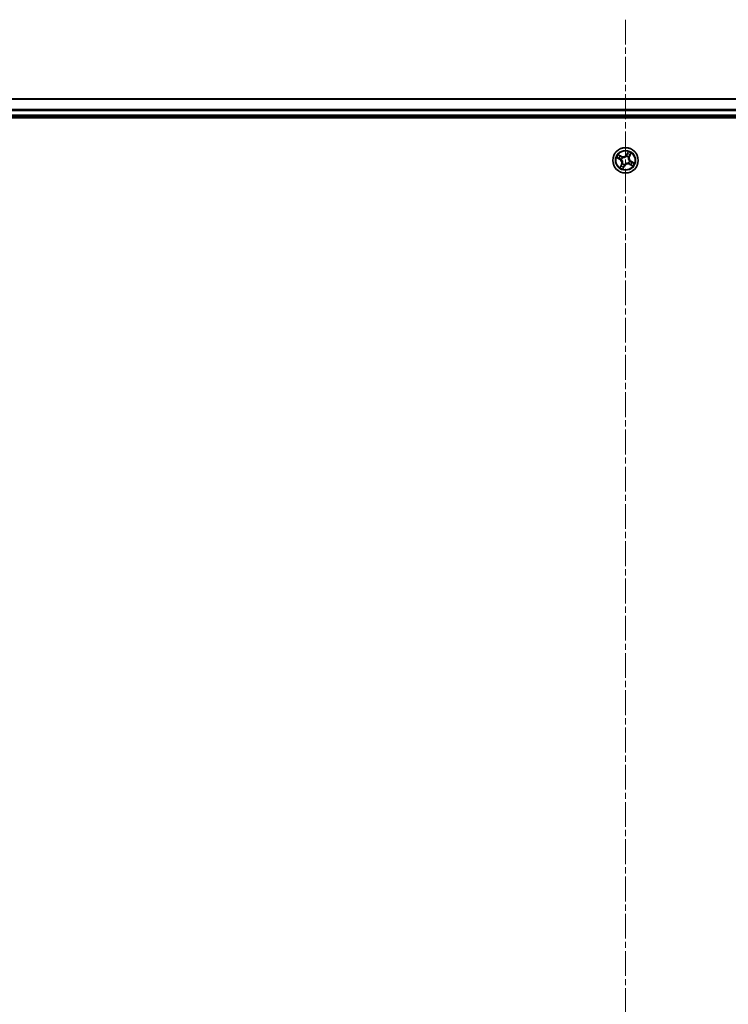
# Model space of a CAD drawing. Units: millimetres. Extents: x 0 to 9238, y 0 to 1686.
# Drawn here: x 2044 to 2206, y 1096 to 1320 of the extents above; entities that cross this region are included whole.
import ezdxf

# ---------------------------------------------------------------- set-up
doc = ezdxf.new("R2010")
doc.units = ezdxf.units.MM
doc.linetypes.add('CHAIN', pattern=[0.3543, 0.2362, -0.0295, 0.0591, -0.0295])
for name, color, linetype, lineweight in [('Centerline (ISO)', 131, 'Continuous', 18), ('Visible (ISO)', 7, 'Continuous', 35), ('Visible Narrow (ISO)', 7, 'Continuous', 25)]:
    doc.layers.add(name, color=color, linetype=linetype, lineweight=lineweight)

msp = doc.modelspace()

# ---------------------------------------------------------------- linework, layer by layer
at = {"layer": 'Centerline (ISO)', "linetype": 'CHAIN', "ltscale": 23.990969}
msp.add_line((2182.14251, 1320.1837), (2182.14251, 865.43695), dxfattribs=at)
at = {"layer": 'Visible (ISO)'}
for p, q in [((2457.14251, 1302.08929), (1907.14251, 1302.08929)), ((1902.14251, 1297.78929), (2462.14251, 1297.78929)), ((1907.14251, 1298.08929), (2457.14251, 1298.08929))]:
    msp.add_line(p, q, dxfattribs=at)
msp.add_circle((2182.14251, 1288.08929), 2.9, dxfattribs=at)
at = {"layer": 'Visible Narrow (ISO)'}
for p, q in [((1907.14251, 1302.01975), (2457.14251, 1302.01975)), ((2457.14251, 1299.67924), (1907.14251, 1299.67924)), ((1907.14251, 1299.44877), (2457.14251, 1299.44877)), ((2457.14251, 1298.38929), (1907.14251, 1298.38929)), ((2182.73356, 1290.06274), (2182.36037, 1289.37821)), ((2182.4041, 1289.35437), (2182.63871, 1289.7847)), ((2183.07653, 1289.00384), (2183.4256, 1289.70097)), ((2180.16905, 1288.68034), (2180.85358, 1288.30715)), ((2180.87742, 1288.35088), (2180.44709, 1288.58549)), ((2181.22795, 1289.0233), (2180.53082, 1289.37238)), ((2180.76739, 1289.19821), (2181.20565, 1288.97876)), ((2180.87742, 1288.35088), (2180.85358, 1288.30715)), ((2180.87742, 1288.35088), (2180.91219, 1288.41466)), ((2181.20565, 1288.97876), (2181.17313, 1288.91381)), ((2181.21878, 1288.30011), (2181.198, 1288.30485)), ((2181.20565, 1288.97876), (2181.22795, 1289.0233)), ((2181.42641, 1288.7418), (2181.44217, 1288.72745)), ((2181.48999, 1287.37319), (2181.50435, 1287.38895)), ((2182.35333, 1289.01302), (2182.35808, 1289.0338)), ((2182.4041, 1289.35437), (2182.36037, 1289.37821)), ((2182.4041, 1289.35437), (2182.46788, 1289.3196)), ((2182.79503, 1288.80538), (2182.78067, 1288.78962)), ((2182.8586, 1287.43677), (2182.84285, 1287.45112)), ((2183.03199, 1289.02614), (2182.96703, 1289.05867)), ((2183.25144, 1289.4644), (2183.03199, 1289.02614)), ((2183.03199, 1289.02614), (2183.07653, 1289.00384)), ((2183.06624, 1287.87846), (2183.08702, 1287.87372)), ((2183.07937, 1287.19981), (2183.11189, 1287.26476)), ((2183.40759, 1287.82769), (2183.37282, 1287.76391)), ((2183.40759, 1287.82769), (2183.43144, 1287.87142)), ((2183.40759, 1287.82769), (2183.83793, 1287.59308)), ((2184.11596, 1287.49823), (2183.43144, 1287.87142)), ((2181.20849, 1287.17473), (2180.85942, 1286.4776)), ((2181.03358, 1286.71417), (2181.25303, 1287.15243)), ((2181.25303, 1287.15243), (2181.20849, 1287.17473)), ((2181.25303, 1287.15243), (2181.31798, 1287.1199)), ((2181.55146, 1286.11583), (2181.92465, 1286.80036)), ((2181.88091, 1286.8242), (2181.6463, 1286.39387)), ((2181.88091, 1286.8242), (2181.81713, 1286.85897)), ((2181.88091, 1286.8242), (2181.92465, 1286.80036)), ((2181.93168, 1287.16556), (2181.92694, 1287.14477)), ((2183.07937, 1287.19981), (2183.05706, 1287.15527)), ((2183.05706, 1287.15527), (2183.7542, 1286.80619)), ((2183.51762, 1286.98036), (2183.07937, 1287.19981))]:
    msp.add_line(p, q, dxfattribs=at)
for radius in [2.86769, 2.30915, 2.14146]:
    msp.add_circle((2182.14251, 1288.08929), radius, dxfattribs=at)
for centre, radius, start, end in [((2182.14251, 1288.08929), 1.61218, 52.0940015, 72.7090432), ((2182.14251, 1288.08929), 2.06006, 51.476104, 73.3269406), ((2182.14251, 1288.08929), 2.06006, 141.476104, 163.3269406), ((2182.14251, 1288.08929), 1.61218, 142.0940015, 162.7090432), ((2180.44471, 1287.55718), 0.85418, 333.4015223, 61.4015223), ((2180.44471, 1287.55718), 0.90399, 333.4015223, 61.4015223), ((2182.14251, 1288.08929), 0.9688, 137.6595664, 167.1434783), ((2181.6104, 1289.78708), 0.90399, 243.4015223, 331.4015223), ((2182.14251, 1288.08929), 0.94748, 137.6595664, 167.1434783), ((2181.6104, 1289.78708), 0.85418, 243.4015223, 331.4015223), ((2182.14251, 1288.08929), 0.9688, 227.6595664, 257.1434783), ((2182.14251, 1288.08929), 0.94748, 227.6595664, 257.1434783), ((2182.67462, 1286.39149), 0.90399, 63.4015223, 151.4015223), ((2182.67462, 1286.39149), 0.85418, 63.4015223, 151.4015223), ((2182.14251, 1288.08929), 0.94748, 47.6595664, 77.1434783), ((2182.14251, 1288.08929), 0.9688, 47.6595664, 77.1434783), ((2182.14251, 1288.08929), 0.94748, 317.6595664, 347.1434783), ((2182.14251, 1288.08929), 0.9688, 317.6595664, 347.1434783), ((2183.84031, 1288.62139), 0.90399, 153.4015223, 241.4015223), ((2183.84031, 1288.62139), 0.85418, 153.4015223, 241.4015223), ((2182.14251, 1288.08929), 1.61218, 322.0940015, 342.7090432), ((2182.14251, 1288.08929), 2.06006, 321.476104, 343.3269406), ((2182.14251, 1288.08929), 2.06006, 231.476104, 253.3269406), ((2182.14251, 1288.08929), 1.61218, 232.0940015, 252.7090432)]:
    msp.add_arc(centre, radius, start, end, dxfattribs=at)
for centre, major_axis, ratio, start_param, end_param in [((2182.60837, 1289.58584), (-0.04743, 0.01582), 0.895740182, 4.730442692, 6.085865813), ((2182.68245, 1289.76086), (-0.0452, 0.02137), 0.548506655, 4.783578405, 6.178760573), ((2183.2069, 1289.4867), (0.04335, -0.02492), 0.548506655, 0.104424734, 1.499606902), ((2180.47093, 1288.62922), (-0.02137, -0.0452), 0.548506655, 4.783578405, 6.178760573), ((2180.64596, 1288.55515), (-0.01582, -0.04743), 0.895740182, 4.730442692, 6.085865813), ((2180.74509, 1289.15368), (0.02492, 0.04335), 0.548506655, 0.104424734, 1.499606902), ((2180.90581, 1289.05224), (0.02992, 0.04006), 0.895740182, 0.197319494, 1.552742616), ((2180.93604, 1288.45839), (-0.01582, -0.04743), 0.895720538, 4.734837657, 6.085883608), ((2181.15082, 1288.86927), (0.02992, 0.04006), 0.895720538, 0.197301699, 1.54834765), ((2181.24166, 1288.29489), (-0.0308, -0.03938), 0.876846415, 5.103283132, 6.100893958), ((2181.24166, 1288.29489), (-0.03533, -0.03538), 0.410701226, 4.964497834, 6.187449516), ((2181.45952, 1288.71164), (0.01476, 0.04777), 0.876846413, 0.18229136, 1.179902186), ((2181.45952, 1288.71164), (0.00889, 0.0492), 0.410701227, 0.095735791, 1.318687473), ((2181.52016, 1287.4063), (-0.04777, 0.01476), 0.876846413, 0.18229136, 1.179902186), ((2181.52016, 1287.4063), (-0.0492, 0.00889), 0.410701227, 0.095735791, 1.318687473), ((2182.34811, 1288.99013), (-0.03938, 0.0308), 0.876846415, 5.103283132, 6.100893958), ((2182.34811, 1288.99013), (-0.03538, 0.03533), 0.410701226, 4.964497834, 6.187449516), ((2182.51162, 1289.29576), (-0.04743, 0.01582), 0.895720538, 4.734837657, 6.085883608), ((2182.76486, 1288.77227), (0.0492, -0.00889), 0.410701227, 0.095735791, 1.318687473), ((2182.76486, 1288.77227), (0.04777, -0.01476), 0.876846413, 0.18229136, 1.179902186), ((2182.8255, 1287.46693), (-0.00889, -0.0492), 0.410701227, 0.095735791, 1.318687473), ((2182.8255, 1287.46693), (-0.01476, -0.04777), 0.876846413, 0.18229136, 1.179902186), ((2182.92249, 1289.08097), (0.04006, -0.02992), 0.895720538, 0.197301699, 1.54834765), ((2183.04335, 1287.88368), (0.03533, 0.03538), 0.410701226, 4.964497834, 6.187449516), ((2183.04335, 1287.88368), (0.0308, 0.03938), 0.876846415, 5.103283132, 6.100893958), ((2183.13419, 1287.3093), (-0.02992, -0.04006), 0.895720538, 0.197301699, 1.54834765), ((2183.10546, 1289.32598), (0.04006, -0.02992), 0.895740182, 0.197319494, 1.552742616), ((2183.34898, 1287.72018), (0.01582, 0.04743), 0.895720538, 4.734837657, 6.085883608), ((2183.63906, 1287.62342), (0.01582, 0.04743), 0.895740182, 4.730442692, 6.085865813), ((2183.81408, 1287.54935), (0.02137, 0.0452), 0.548506655, 4.783578405, 6.178760573), ((2181.07812, 1286.69187), (-0.04335, 0.02492), 0.548506655, 0.104424734, 1.499606902), ((2181.17956, 1286.85259), (-0.04006, 0.02992), 0.895740182, 0.197319494, 1.552742616), ((2181.36252, 1287.0976), (-0.04006, 0.02992), 0.895720538, 0.197301699, 1.54834765), ((2181.60257, 1286.41771), (0.0452, -0.02137), 0.548506655, 4.783578405, 6.178760573), ((2181.67664, 1286.59273), (0.04743, -0.01582), 0.895740182, 4.730442692, 6.085865813), ((2181.7734, 1286.88281), (0.04743, -0.01582), 0.895720538, 4.734837657, 6.085883608), ((2181.93691, 1287.18844), (0.03938, -0.0308), 0.876846415, 5.103283132, 6.100893958), ((2181.93691, 1287.18844), (0.03538, -0.03533), 0.410701226, 4.964497834, 6.187449516), ((2183.37921, 1287.12633), (-0.02992, -0.04006), 0.895740182, 0.197319494, 1.552742616), ((2183.53993, 1287.0249), (-0.02492, -0.04335), 0.548506655, 0.104424734, 1.499606902)]:
    msp.add_ellipse(centre, major_axis=major_axis, ratio=ratio, start_param=start_param, end_param=end_param, dxfattribs=at)
for points, knots in [([(2182.56464, 1289.60968), (2182.54852, 1289.56134), (2182.53239, 1289.51299), (2182.50014, 1289.4163), (2182.48401, 1289.36795), (2182.46788, 1289.3196)], [0, 0, 0, 0, 0.03438992711, 0.03438992711, 0.06877985423, 0.06877985423, 0.06877985423, 0.06877985423]), ([(2182.52472, 1289.33859), (2182.54089, 1289.38692), (2182.55705, 1289.43526), (2182.58938, 1289.53193), (2182.60553, 1289.58027), (2182.62169, 1289.6286)], [-0.06877985423, -0.06877985423, -0.06877985423, -0.06877985423, -0.03438992711, -0.03438992711, 0, 0, 0, 0]), ([(2182.63871, 1289.7847), (2182.62145, 1289.74819), (2182.60628, 1289.71455), (2182.58127, 1289.65548), (2182.57144, 1289.63005), (2182.56464, 1289.60968)], [0, 0, 0, 0, 0.01449142296, 0.01449142296, 0.02898284593, 0.02898284593, 0.02898284593, 0.02898284593]), ([(2182.62169, 1289.6286), (2182.62791, 1289.64711), (2182.63706, 1289.67016), (2182.66046, 1289.72365), (2182.6747, 1289.75409), (2182.69092, 1289.78711)], [-0.02898284593, -0.02898284593, -0.02898284593, -0.02898284593, -0.01449142296, -0.01449142296, 0, 0, 0, 0]), ([(2182.73356, 1290.06274), (2182.72628, 1290.03685), (2182.71893, 1290.01075), (2182.70407, 1289.95995), (2182.69659, 1289.93525), (2182.67975, 1289.88363), (2182.67028, 1289.85679), (2182.65316, 1289.81498), (2182.6462, 1289.79943), (2182.63871, 1289.7847)], [-0.03239430317, -0.03239430317, -0.03239430317, -0.03239430317, -0.02374498793, -0.02374498793, -0.01542850005, -0.01542850005, -0.00593403848, -0.00593403848, 0, 0, 0, 0]), ([(2182.69092, 1289.78711), (2182.69757, 1289.80064), (2182.70289, 1289.81534), (2182.71431, 1289.85557), (2182.71895, 1289.88205), (2182.72546, 1289.93358), (2182.72757, 1289.95848), (2182.731, 1290.0099), (2182.73228, 1290.03643), (2182.73356, 1290.06274)], [0, 0, 0, 0, 0.00593403848, 0.00593403848, 0.01542850005, 0.01542850005, 0.02374498793, 0.02374498793, 0.03239430317, 0.03239430317, 0.03239430317, 0.03239430317]), ([(2183.22361, 1289.50865), (2183.20587, 1289.47669), (2183.18911, 1289.44779), (2183.1585, 1289.39794), (2183.14469, 1289.3771), (2183.13298, 1289.36132)], [-0.02898284593, -0.02898284593, -0.02898284593, -0.02898284593, -0.01458506341, -0.01458506341, 0, 0, 0, 0]), ([(2183.4256, 1289.70097), (2183.40017, 1289.68139), (2183.37446, 1289.66162), (2183.31828, 1289.61589), (2183.28858, 1289.58997), (2183.24778, 1289.54516), (2183.23397, 1289.52731), (2183.22361, 1289.50865)], [-0.00033832945, -0.00033832945, -0.00033832945, -0.00033832945, 0.0102009359, 0.0102009359, 0.02365018994, 0.02365018994, 0.03205597372, 0.03205597372, 0.03205597372, 0.03205597372]), ([(2183.25144, 1289.4644), (2183.26251, 1289.48501), (2183.27554, 1289.50573), (2183.31214, 1289.5593), (2183.33716, 1289.59182), (2183.38372, 1289.65013), (2183.40476, 1289.67568), (2183.4256, 1289.70097)], [-0.03205597372, -0.03205597372, -0.03205597372, -0.03205597372, -0.02365018994, -0.02365018994, -0.0102009359, -0.0102009359, 0.00033832945, 0.00033832945, 0.00033832945, 0.00033832945]), ([(2180.44468, 1288.6377), (2180.43116, 1288.64435), (2180.41646, 1288.64967), (2180.37623, 1288.66109), (2180.34975, 1288.66573), (2180.29821, 1288.67223), (2180.27332, 1288.67434), (2180.22189, 1288.67777), (2180.19537, 1288.67905), (2180.16905, 1288.68034)], [0, 0, 0, 0, 0.00593403848, 0.00593403848, 0.01542850005, 0.01542850005, 0.02374498793, 0.02374498793, 0.03239430317, 0.03239430317, 0.03239430317, 0.03239430317]), ([(2180.16905, 1288.68034), (2180.19494, 1288.67305), (2180.22104, 1288.66571), (2180.27184, 1288.65085), (2180.29654, 1288.64337), (2180.34817, 1288.62653), (2180.375, 1288.61705), (2180.41681, 1288.59994), (2180.43236, 1288.59298), (2180.44709, 1288.58549)], [-0.03239430317, -0.03239430317, -0.03239430317, -0.03239430317, -0.02374498793, -0.02374498793, -0.01542850005, -0.01542850005, -0.00593403848, -0.00593403848, 0, 0, 0, 0]), ([(2180.60319, 1288.56846), (2180.58469, 1288.57469), (2180.56164, 1288.58384), (2180.50814, 1288.60724), (2180.4777, 1288.62148), (2180.44468, 1288.6377)], [-0.02898284593, -0.02898284593, -0.02898284593, -0.02898284593, -0.01449142296, -0.01449142296, 0, 0, 0, 0]), ([(2180.44709, 1288.58549), (2180.4836, 1288.56822), (2180.51724, 1288.55306), (2180.57631, 1288.52805), (2180.60174, 1288.51821), (2180.62211, 1288.51142)], [0, 0, 0, 0, 0.01449142296, 0.01449142296, 0.02898284593, 0.02898284593, 0.02898284593, 0.02898284593]), ([(2180.76739, 1289.19821), (2180.74678, 1289.20929), (2180.72606, 1289.22232), (2180.6725, 1289.25892), (2180.63997, 1289.28394), (2180.58167, 1289.33049), (2180.55611, 1289.35154), (2180.53082, 1289.37238)], [-0.03205597372, -0.03205597372, -0.03205597372, -0.03205597372, -0.02365018994, -0.02365018994, -0.0102009359, -0.0102009359, 0.00033832945, 0.00033832945, 0.00033832945, 0.00033832945]), ([(2180.53082, 1289.37238), (2180.5504, 1289.34695), (2180.57017, 1289.32123), (2180.6159, 1289.26506), (2180.64182, 1289.23536), (2180.68664, 1289.19455), (2180.70448, 1289.18075), (2180.72315, 1289.17039)], [-0.00033832945, -0.00033832945, -0.00033832945, -0.00033832945, 0.0102009359, 0.0102009359, 0.02365018994, 0.02365018994, 0.03205597372, 0.03205597372, 0.03205597372, 0.03205597372]), ([(2180.89321, 1288.4715), (2180.84487, 1288.48767), (2180.79654, 1288.50383), (2180.69986, 1288.53615), (2180.65153, 1288.55231), (2180.60319, 1288.56846)], [-0.06877985423, -0.06877985423, -0.06877985423, -0.06877985423, -0.03438992711, -0.03438992711, 0, 0, 0, 0]), ([(2180.62211, 1288.51142), (2180.67046, 1288.49529), (2180.7188, 1288.47917), (2180.8155, 1288.44692), (2180.86384, 1288.43079), (2180.91219, 1288.41466)], [0, 0, 0, 0, 0.03438992711, 0.03438992711, 0.06877985423, 0.06877985423, 0.06877985423, 0.06877985423]), ([(2180.72315, 1289.17039), (2180.75511, 1289.15265), (2180.78401, 1289.13589), (2180.83386, 1289.10528), (2180.85469, 1289.09147), (2180.87047, 1289.07975)], [-0.02898284593, -0.02898284593, -0.02898284593, -0.02898284593, -0.01458506341, -0.01458506341, 0, 0, 0, 0]), ([(2180.92811, 1289.09678), (2180.91079, 1289.10971), (2180.88802, 1289.12509), (2180.83365, 1289.15937), (2180.80218, 1289.17822), (2180.76739, 1289.19821)], [0, 0, 0, 0, 0.01458506341, 0.01458506341, 0.02898284593, 0.02898284593, 0.02898284593, 0.02898284593]), ([(2180.87047, 1289.07975), (2180.91132, 1289.04928), (2180.95218, 1289.01882), (2181.03389, 1288.95788), (2181.07475, 1288.92742), (2181.11562, 1288.89696)], [-0.06877985423, -0.06877985423, -0.06877985423, -0.06877985423, -0.03438992711, -0.03438992711, 0, 0, 0, 0]), ([(2181.198, 1288.30485), (2181.16368, 1288.33273), (2181.12872, 1288.35713), (2181.02885, 1288.41792), (2180.96225, 1288.4484), (2180.89321, 1288.4715)], [-0.07646536035, -0.07646536035, -0.07646536035, -0.07646536035, -0.04912062725, -0.04912062725, 0, 0, 0, 0]), ([(2180.91219, 1288.41466), (2180.9782, 1288.39329), (2181.04208, 1288.36507), (2181.13822, 1288.30904), (2181.17194, 1288.28659), (2181.20511, 1288.26105)], [0, 0, 0, 0, 0.04912062725, 0.04912062725, 0.07646536039, 0.07646536039, 0.07646536039, 0.07646536039]), ([(2181.17313, 1288.91381), (2181.13229, 1288.9443), (2181.09145, 1288.9748), (2181.00978, 1289.03579), (2180.96894, 1289.06628), (2180.92811, 1289.09678)], [0, 0, 0, 0, 0.03438992711, 0.03438992711, 0.06877985423, 0.06877985423, 0.06877985423, 0.06877985423]), ([(2181.11562, 1288.89696), (2181.17399, 1288.85345), (2181.23703, 1288.81617), (2181.34395, 1288.76885), (2181.38394, 1288.75407), (2181.42641, 1288.7418)], [-0.09824125451, -0.09824125451, -0.09824125451, -0.09824125451, -0.04912062725, -0.04912062725, -0.02177589412, -0.02177589412, -0.02177589412, -0.02177589412]), ([(2181.46644, 1288.76096), (2181.42654, 1288.77362), (2181.38885, 1288.7885), (2181.28798, 1288.83547), (2181.22835, 1288.87181), (2181.17313, 1288.91381)], [0.02177589412, 0.02177589412, 0.02177589412, 0.02177589412, 0.04912062725, 0.04912062725, 0.09824125451, 0.09824125451, 0.09824125451, 0.09824125451]), ([(2181.20511, 1288.26105), (2181.21633, 1288.24989), (2181.22734, 1288.23841), (2181.29281, 1288.1667), (2181.34169, 1288.09841), (2181.40645, 1287.97408), (2181.4277, 1287.92305), (2181.4442, 1287.87043), (2181.46069, 1287.8178), (2181.47236, 1287.76377), (2181.49015, 1287.62472), (2181.48899, 1287.54075), (2181.47616, 1287.4445), (2181.47367, 1287.42879), (2181.47083, 1287.41322)], [0.0738185488, 0.0738185488, 0.0738185488, 0.0738185488, 0.0792796113, 0.0792796113, 0.1070104848, 0.1070104848, 0.1243422808, 0.1243422808, 0.1243422808, 0.1416740768, 0.1416740768, 0.1694049504, 0.1694049504, 0.1748660128, 0.1748660128, 0.1748660128, 0.1748660128]), ([(2181.50435, 1287.38895), (2181.50713, 1287.40542), (2181.50953, 1287.42206), (2181.52164, 1287.52407), (2181.52134, 1287.61348), (2181.5003, 1287.76289), (2181.4872, 1287.82128), (2181.46933, 1287.8783), (2181.45146, 1287.93533), (2181.42889, 1287.99075), (2181.36089, 1288.12544), (2181.31009, 1288.19903), (2181.24193, 1288.27588), (2181.23047, 1288.28817), (2181.21878, 1288.30011)], [-0.1748660129, -0.1748660129, -0.1748660129, -0.1748660129, -0.1694049504, -0.1694049504, -0.1416740768, -0.1416740768, -0.1243422808, -0.1243422808, -0.1243422808, -0.1070104848, -0.1070104848, -0.0792796113, -0.0792796113, -0.0738185488, -0.0738185488, -0.0738185488, -0.0738185488]), ([(2181.47083, 1287.41322), (2181.45817, 1287.37332), (2181.44329, 1287.33563), (2181.39633, 1287.23476), (2181.35999, 1287.17512), (2181.31798, 1287.1199)], [0.02177589412, 0.02177589412, 0.02177589412, 0.02177589412, 0.04912062725, 0.04912062725, 0.09824125451, 0.09824125451, 0.09824125451, 0.09824125451]), ([(2181.33483, 1287.0624), (2181.37834, 1287.12077), (2181.41563, 1287.18381), (2181.46294, 1287.29072), (2181.47772, 1287.33072), (2181.48999, 1287.37319)], [-0.09824125451, -0.09824125451, -0.09824125451, -0.09824125451, -0.04912062725, -0.04912062725, -0.02177589412, -0.02177589412, -0.02177589412, -0.02177589412]), ([(2181.44217, 1288.72745), (2181.45865, 1288.72466), (2181.47528, 1288.72227), (2181.57729, 1288.71016), (2181.66671, 1288.71045), (2181.81611, 1288.73149), (2181.8745, 1288.74459), (2181.93153, 1288.76246), (2181.98855, 1288.78034), (2182.04397, 1288.8029), (2182.17866, 1288.8709), (2182.25225, 1288.9217), (2182.3291, 1288.98986), (2182.34139, 1289.00133), (2182.35333, 1289.01302)], [-0.1748660129, -0.1748660129, -0.1748660129, -0.1748660129, -0.1694049504, -0.1694049504, -0.1416740768, -0.1416740768, -0.1243422808, -0.1243422808, -0.1243422808, -0.1070104848, -0.1070104848, -0.0792796113, -0.0792796113, -0.0738185488, -0.0738185488, -0.0738185488, -0.0738185488]), ([(2182.31427, 1289.02668), (2182.30311, 1289.01546), (2182.29163, 1289.00445), (2182.21992, 1288.93898), (2182.15163, 1288.8901), (2182.0273, 1288.82535), (2181.97628, 1288.80409), (2181.92365, 1288.7876), (2181.87102, 1288.7711), (2181.81699, 1288.75943), (2181.67795, 1288.74164), (2181.59397, 1288.7428), (2181.49772, 1288.75563), (2181.48201, 1288.75812), (2181.46644, 1288.76096)], [0.0738185488, 0.0738185488, 0.0738185488, 0.0738185488, 0.0792796113, 0.0792796113, 0.1070104848, 0.1070104848, 0.1243422808, 0.1243422808, 0.1243422808, 0.1416740768, 0.1416740768, 0.1694049504, 0.1694049504, 0.1748660128, 0.1748660128, 0.1748660128, 0.1748660128]), ([(2182.84285, 1287.45112), (2182.82637, 1287.45391), (2182.80973, 1287.4563), (2182.70773, 1287.46841), (2182.61831, 1287.46812), (2182.4689, 1287.44708), (2182.41052, 1287.43398), (2182.35349, 1287.41611), (2182.29646, 1287.39823), (2182.24104, 1287.37567), (2182.10635, 1287.30767), (2182.03276, 1287.25687), (2181.95591, 1287.18871), (2181.94362, 1287.17725), (2181.93168, 1287.16556)], [-0.1748660129, -0.1748660129, -0.1748660129, -0.1748660129, -0.1694049504, -0.1694049504, -0.1416740768, -0.1416740768, -0.1243422808, -0.1243422808, -0.1243422808, -0.1070104848, -0.1070104848, -0.0792796113, -0.0792796113, -0.0738185488, -0.0738185488, -0.0738185488, -0.0738185488]), ([(2181.97074, 1287.15189), (2181.9819, 1287.16311), (2181.99339, 1287.17412), (2182.06509, 1287.23959), (2182.13339, 1287.28847), (2182.25771, 1287.35322), (2182.30874, 1287.37448), (2182.36137, 1287.39098), (2182.41399, 1287.40747), (2182.46802, 1287.41914), (2182.60707, 1287.43693), (2182.69104, 1287.43577), (2182.78729, 1287.42294), (2182.80301, 1287.42045), (2182.81858, 1287.41761)], [0.0738185488, 0.0738185488, 0.0738185488, 0.0738185488, 0.0792796113, 0.0792796113, 0.1070104848, 0.1070104848, 0.1243422808, 0.1243422808, 0.1243422808, 0.1416740768, 0.1416740768, 0.1694049504, 0.1694049504, 0.1748660128, 0.1748660128, 0.1748660128, 0.1748660128]), ([(2182.46788, 1289.3196), (2182.44651, 1289.25359), (2182.41829, 1289.18972), (2182.36227, 1289.09358), (2182.33981, 1289.05985), (2182.31427, 1289.02668)], [0, 0, 0, 0, 0.04912062725, 0.04912062725, 0.07646536039, 0.07646536039, 0.07646536039, 0.07646536039]), ([(2182.35808, 1289.0338), (2182.38595, 1289.06811), (2182.41036, 1289.10307), (2182.47114, 1289.20295), (2182.50162, 1289.26955), (2182.52472, 1289.33859)], [-0.07646536035, -0.07646536035, -0.07646536035, -0.07646536035, -0.04912062725, -0.04912062725, 0, 0, 0, 0]), ([(2182.78067, 1288.78962), (2182.77789, 1288.77315), (2182.77549, 1288.75651), (2182.76338, 1288.6545), (2182.76367, 1288.56509), (2182.78471, 1288.41568), (2182.79781, 1288.35729), (2182.81569, 1288.30027), (2182.83356, 1288.24324), (2182.85613, 1288.18782), (2182.92413, 1288.05313), (2182.97492, 1287.97954), (2183.04309, 1287.90269), (2183.05455, 1287.8904), (2183.06624, 1287.87846)], [-0.1748660129, -0.1748660129, -0.1748660129, -0.1748660129, -0.1694049504, -0.1694049504, -0.1416740768, -0.1416740768, -0.1243422808, -0.1243422808, -0.1243422808, -0.1070104848, -0.1070104848, -0.0792796113, -0.0792796113, -0.0738185488, -0.0738185488, -0.0738185488, -0.0738185488]), ([(2183.07991, 1287.91752), (2183.06868, 1287.92868), (2183.05767, 1287.94016), (2182.9922, 1288.01187), (2182.94332, 1288.08016), (2182.87857, 1288.20449), (2182.85731, 1288.25552), (2182.84082, 1288.30814), (2182.82432, 1288.36077), (2182.81266, 1288.4148), (2182.79487, 1288.55385), (2182.79602, 1288.63782), (2182.80886, 1288.73407), (2182.81134, 1288.74978), (2182.81419, 1288.76535)], [0.0738185488, 0.0738185488, 0.0738185488, 0.0738185488, 0.0792796113, 0.0792796113, 0.1070104848, 0.1070104848, 0.1243422808, 0.1243422808, 0.1243422808, 0.1416740768, 0.1416740768, 0.1694049504, 0.1694049504, 0.1748660128, 0.1748660128, 0.1748660128, 0.1748660128]), ([(2182.95018, 1289.11617), (2182.90668, 1289.0578), (2182.86939, 1288.99476), (2182.82207, 1288.88785), (2182.80729, 1288.84785), (2182.79503, 1288.80538)], [-0.09824125451, -0.09824125451, -0.09824125451, -0.09824125451, -0.04912062725, -0.04912062725, -0.02177589412, -0.02177589412, -0.02177589412, -0.02177589412]), ([(2182.81419, 1288.76535), (2182.82684, 1288.80525), (2182.84172, 1288.84294), (2182.88869, 1288.94381), (2182.92503, 1289.00345), (2182.96703, 1289.05867)], [0.02177589412, 0.02177589412, 0.02177589412, 0.02177589412, 0.04912062725, 0.04912062725, 0.09824125451, 0.09824125451, 0.09824125451, 0.09824125451]), ([(2182.81858, 1287.41761), (2182.85847, 1287.40495), (2182.89616, 1287.39007), (2182.99704, 1287.3431), (2183.05667, 1287.30676), (2183.11189, 1287.26476)], [0.02177589412, 0.02177589412, 0.02177589412, 0.02177589412, 0.04912062725, 0.04912062725, 0.09824125451, 0.09824125451, 0.09824125451, 0.09824125451]), ([(2183.1694, 1287.28161), (2183.11103, 1287.32512), (2183.04798, 1287.36241), (2182.94107, 1287.40972), (2182.90107, 1287.4245), (2182.8586, 1287.43677)], [-0.09824125451, -0.09824125451, -0.09824125451, -0.09824125451, -0.04912062725, -0.04912062725, -0.02177589412, -0.02177589412, -0.02177589412, -0.02177589412]), ([(2183.13298, 1289.36132), (2183.10251, 1289.32047), (2183.07204, 1289.27962), (2183.01111, 1289.1979), (2182.98064, 1289.15704), (2182.95018, 1289.11617)], [-0.06877985423, -0.06877985423, -0.06877985423, -0.06877985423, -0.03438992711, -0.03438992711, 0, 0, 0, 0]), ([(2182.96703, 1289.05867), (2182.99753, 1289.09951), (2183.02802, 1289.14034), (2183.08901, 1289.22201), (2183.1195, 1289.26285), (2183.15, 1289.30368)], [0, 0, 0, 0, 0.03438992711, 0.03438992711, 0.06877985423, 0.06877985423, 0.06877985423, 0.06877985423]), ([(2183.37282, 1287.76391), (2183.30682, 1287.78528), (2183.24294, 1287.8135), (2183.1468, 1287.86953), (2183.11307, 1287.89198), (2183.07991, 1287.91752)], [0, 0, 0, 0, 0.04912062725, 0.04912062725, 0.07646536039, 0.07646536039, 0.07646536039, 0.07646536039]), ([(2183.08702, 1287.87372), (2183.12133, 1287.84584), (2183.1563, 1287.82144), (2183.25617, 1287.76065), (2183.32277, 1287.73017), (2183.39181, 1287.70707)], [-0.07646536035, -0.07646536035, -0.07646536035, -0.07646536035, -0.04912062725, -0.04912062725, 0, 0, 0, 0]), ([(2183.11189, 1287.26476), (2183.15273, 1287.23427), (2183.19357, 1287.20377), (2183.27524, 1287.14278), (2183.31607, 1287.11229), (2183.35691, 1287.0818)], [0, 0, 0, 0, 0.03438992711, 0.03438992711, 0.06877985423, 0.06877985423, 0.06877985423, 0.06877985423]), ([(2183.15, 1289.30368), (2183.16293, 1289.321), (2183.17831, 1289.34377), (2183.21259, 1289.39814), (2183.23144, 1289.42961), (2183.25144, 1289.4644)], [0, 0, 0, 0, 0.01458506341, 0.01458506341, 0.02898284593, 0.02898284593, 0.02898284593, 0.02898284593]), ([(2183.41455, 1287.09882), (2183.37369, 1287.12929), (2183.33284, 1287.15976), (2183.25112, 1287.22069), (2183.21026, 1287.25115), (2183.1694, 1287.28161)], [-0.06877985423, -0.06877985423, -0.06877985423, -0.06877985423, -0.03438992711, -0.03438992711, 0, 0, 0, 0]), ([(2183.6629, 1287.66715), (2183.61456, 1287.68328), (2183.56621, 1287.6994), (2183.46952, 1287.73166), (2183.42117, 1287.74778), (2183.37282, 1287.76391)], [0, 0, 0, 0, 0.03438992711, 0.03438992711, 0.06877985423, 0.06877985423, 0.06877985423, 0.06877985423]), ([(2183.39181, 1287.70707), (2183.44014, 1287.6909), (2183.48848, 1287.67474), (2183.58515, 1287.64242), (2183.63349, 1287.62626), (2183.68183, 1287.61011)], [-0.06877985423, -0.06877985423, -0.06877985423, -0.06877985423, -0.03438992711, -0.03438992711, 0, 0, 0, 0]), ([(2183.83793, 1287.59308), (2183.80141, 1287.61035), (2183.76778, 1287.62551), (2183.7087, 1287.65052), (2183.68327, 1287.66036), (2183.6629, 1287.66715)], [0, 0, 0, 0, 0.01449142296, 0.01449142296, 0.02898284593, 0.02898284593, 0.02898284593, 0.02898284593]), ([(2183.68183, 1287.61011), (2183.70033, 1287.60388), (2183.72338, 1287.59473), (2183.77688, 1287.57133), (2183.80731, 1287.55709), (2183.84034, 1287.54087)], [-0.02898284593, -0.02898284593, -0.02898284593, -0.02898284593, -0.01449142296, -0.01449142296, 0, 0, 0, 0]), ([(2184.11596, 1287.49823), (2184.09007, 1287.50552), (2184.06397, 1287.51286), (2184.01317, 1287.52772), (2183.98847, 1287.5352), (2183.93685, 1287.55204), (2183.91001, 1287.56152), (2183.8682, 1287.57863), (2183.85265, 1287.58559), (2183.83793, 1287.59308)], [-0.03239430317, -0.03239430317, -0.03239430317, -0.03239430317, -0.02374498793, -0.02374498793, -0.01542850005, -0.01542850005, -0.00593403848, -0.00593403848, 0, 0, 0, 0]), ([(2183.84034, 1287.54087), (2183.85386, 1287.53423), (2183.86856, 1287.5289), (2183.90879, 1287.51748), (2183.93527, 1287.51284), (2183.9868, 1287.50634), (2184.0117, 1287.50423), (2184.06312, 1287.5008), (2184.08965, 1287.49952), (2184.11596, 1287.49823)], [0, 0, 0, 0, 0.00593403848, 0.00593403848, 0.01542850005, 0.01542850005, 0.02374498793, 0.02374498793, 0.03239430317, 0.03239430317, 0.03239430317, 0.03239430317]), ([(2181.03358, 1286.71417), (2181.02251, 1286.69356), (2181.00947, 1286.67284), (2180.97287, 1286.61927), (2180.94786, 1286.58675), (2180.9013, 1286.52844), (2180.88025, 1286.50289), (2180.85942, 1286.4776)], [-0.03205597372, -0.03205597372, -0.03205597372, -0.03205597372, -0.02365018994, -0.02365018994, -0.0102009359, -0.0102009359, 0.00033832945, 0.00033832945, 0.00033832945, 0.00033832945]), ([(2180.85942, 1286.4776), (2180.88485, 1286.49718), (2180.91056, 1286.51695), (2180.96673, 1286.56268), (2180.99644, 1286.5886), (2181.03724, 1286.63341), (2181.05105, 1286.65126), (2181.0614, 1286.66992)], [-0.00033832945, -0.00033832945, -0.00033832945, -0.00033832945, 0.0102009359, 0.0102009359, 0.02365018994, 0.02365018994, 0.03205597372, 0.03205597372, 0.03205597372, 0.03205597372]), ([(2181.13502, 1286.87489), (2181.12209, 1286.85757), (2181.10671, 1286.8348), (2181.07243, 1286.78043), (2181.05358, 1286.74896), (2181.03358, 1286.71417)], [0, 0, 0, 0, 0.01458506341, 0.01458506341, 0.02898284593, 0.02898284593, 0.02898284593, 0.02898284593]), ([(2181.0614, 1286.66992), (2181.07914, 1286.70189), (2181.0959, 1286.73078), (2181.12652, 1286.78064), (2181.14032, 1286.80147), (2181.15204, 1286.81725)], [-0.02898284593, -0.02898284593, -0.02898284593, -0.02898284593, -0.01458506341, -0.01458506341, 0, 0, 0, 0]), ([(2181.31798, 1287.1199), (2181.28749, 1287.07906), (2181.25699, 1287.03823), (2181.19601, 1286.95656), (2181.16551, 1286.91572), (2181.13502, 1286.87489)], [0, 0, 0, 0, 0.03438992711, 0.03438992711, 0.06877985423, 0.06877985423, 0.06877985423, 0.06877985423]), ([(2181.15204, 1286.81725), (2181.18251, 1286.8581), (2181.21298, 1286.89895), (2181.27391, 1286.98067), (2181.30437, 1287.02153), (2181.33483, 1287.0624)], [-0.06877985423, -0.06877985423, -0.06877985423, -0.06877985423, -0.03438992711, -0.03438992711, 0, 0, 0, 0]), ([(2181.55146, 1286.11583), (2181.55874, 1286.14172), (2181.56609, 1286.16782), (2181.58094, 1286.21862), (2181.58843, 1286.24332), (2181.60526, 1286.29494), (2181.61474, 1286.32178), (2181.63185, 1286.36359), (2181.63882, 1286.37914), (2181.6463, 1286.39387)], [-0.03239430317, -0.03239430317, -0.03239430317, -0.03239430317, -0.02374498793, -0.02374498793, -0.01542850005, -0.01542850005, -0.00593403848, -0.00593403848, 0, 0, 0, 0]), ([(2181.59409, 1286.39146), (2181.58745, 1286.37794), (2181.58213, 1286.36323), (2181.5707, 1286.32301), (2181.56606, 1286.29652), (2181.55956, 1286.24499), (2181.55745, 1286.22009), (2181.55402, 1286.16867), (2181.55274, 1286.14214), (2181.55146, 1286.11583)], [0, 0, 0, 0, 0.00593403848, 0.00593403848, 0.01542850005, 0.01542850005, 0.02374498793, 0.02374498793, 0.03239430317, 0.03239430317, 0.03239430317, 0.03239430317]), ([(2181.66333, 1286.54997), (2181.6571, 1286.53146), (2181.64795, 1286.50841), (2181.62456, 1286.45492), (2181.61032, 1286.42448), (2181.59409, 1286.39146)], [-0.02898284593, -0.02898284593, -0.02898284593, -0.02898284593, -0.01449142296, -0.01449142296, 0, 0, 0, 0]), ([(2181.6463, 1286.39387), (2181.66357, 1286.43038), (2181.67874, 1286.46402), (2181.70374, 1286.52309), (2181.71358, 1286.54852), (2181.72038, 1286.56889)], [0, 0, 0, 0, 0.01449142296, 0.01449142296, 0.02898284593, 0.02898284593, 0.02898284593, 0.02898284593]), ([(2181.7603, 1286.83998), (2181.74413, 1286.79165), (2181.72796, 1286.74331), (2181.69564, 1286.64664), (2181.67948, 1286.5983), (2181.66333, 1286.54997)], [-0.06877985423, -0.06877985423, -0.06877985423, -0.06877985423, -0.03438992711, -0.03438992711, 0, 0, 0, 0]), ([(2181.72038, 1286.56889), (2181.7365, 1286.61724), (2181.75263, 1286.66558), (2181.78488, 1286.76227), (2181.80101, 1286.81062), (2181.81713, 1286.85897)], [0, 0, 0, 0, 0.03438992711, 0.03438992711, 0.06877985423, 0.06877985423, 0.06877985423, 0.06877985423]), ([(2181.92694, 1287.14477), (2181.89907, 1287.11046), (2181.87466, 1287.0755), (2181.81388, 1286.97562), (2181.78339, 1286.90902), (2181.7603, 1286.83998)], [-0.07646536035, -0.07646536035, -0.07646536035, -0.07646536035, -0.04912062725, -0.04912062725, 0, 0, 0, 0]), ([(2181.81713, 1286.85897), (2181.8385, 1286.92498), (2181.86673, 1286.98885), (2181.92275, 1287.08499), (2181.94521, 1287.11872), (2181.97074, 1287.15189)], [0, 0, 0, 0, 0.04912062725, 0.04912062725, 0.07646536039, 0.07646536039, 0.07646536039, 0.07646536039]), ([(2183.35691, 1287.0818), (2183.37422, 1287.06886), (2183.39699, 1287.05348), (2183.45136, 1287.0192), (2183.48283, 1287.00035), (2183.51762, 1286.98036)], [0, 0, 0, 0, 0.01458506341, 0.01458506341, 0.02898284593, 0.02898284593, 0.02898284593, 0.02898284593]), ([(2183.56187, 1287.00818), (2183.52991, 1287.02592), (2183.50101, 1287.04268), (2183.45116, 1287.07329), (2183.43032, 1287.0871), (2183.41455, 1287.09882)], [-0.02898284593, -0.02898284593, -0.02898284593, -0.02898284593, -0.01458506341, -0.01458506341, 0, 0, 0, 0]), ([(2183.51762, 1286.98036), (2183.53824, 1286.96928), (2183.55895, 1286.95625), (2183.61252, 1286.91965), (2183.64505, 1286.89464), (2183.70335, 1286.84808), (2183.7289, 1286.82703), (2183.7542, 1286.80619)], [-0.03205597372, -0.03205597372, -0.03205597372, -0.03205597372, -0.02365018994, -0.02365018994, -0.0102009359, -0.0102009359, 0.00033832945, 0.00033832945, 0.00033832945, 0.00033832945]), ([(2183.7542, 1286.80619), (2183.73461, 1286.83163), (2183.71484, 1286.85734), (2183.66911, 1286.91351), (2183.64319, 1286.94321), (2183.59838, 1286.98402), (2183.58053, 1286.99782), (2183.56187, 1287.00818)], [-0.00033832945, -0.00033832945, -0.00033832945, -0.00033832945, 0.0102009359, 0.0102009359, 0.02365018994, 0.02365018994, 0.03205597372, 0.03205597372, 0.03205597372, 0.03205597372])]:
    msp.add_open_spline(points, degree=3, knots=knots, dxfattribs=at)

doc.saveas('drawing.dxf')
